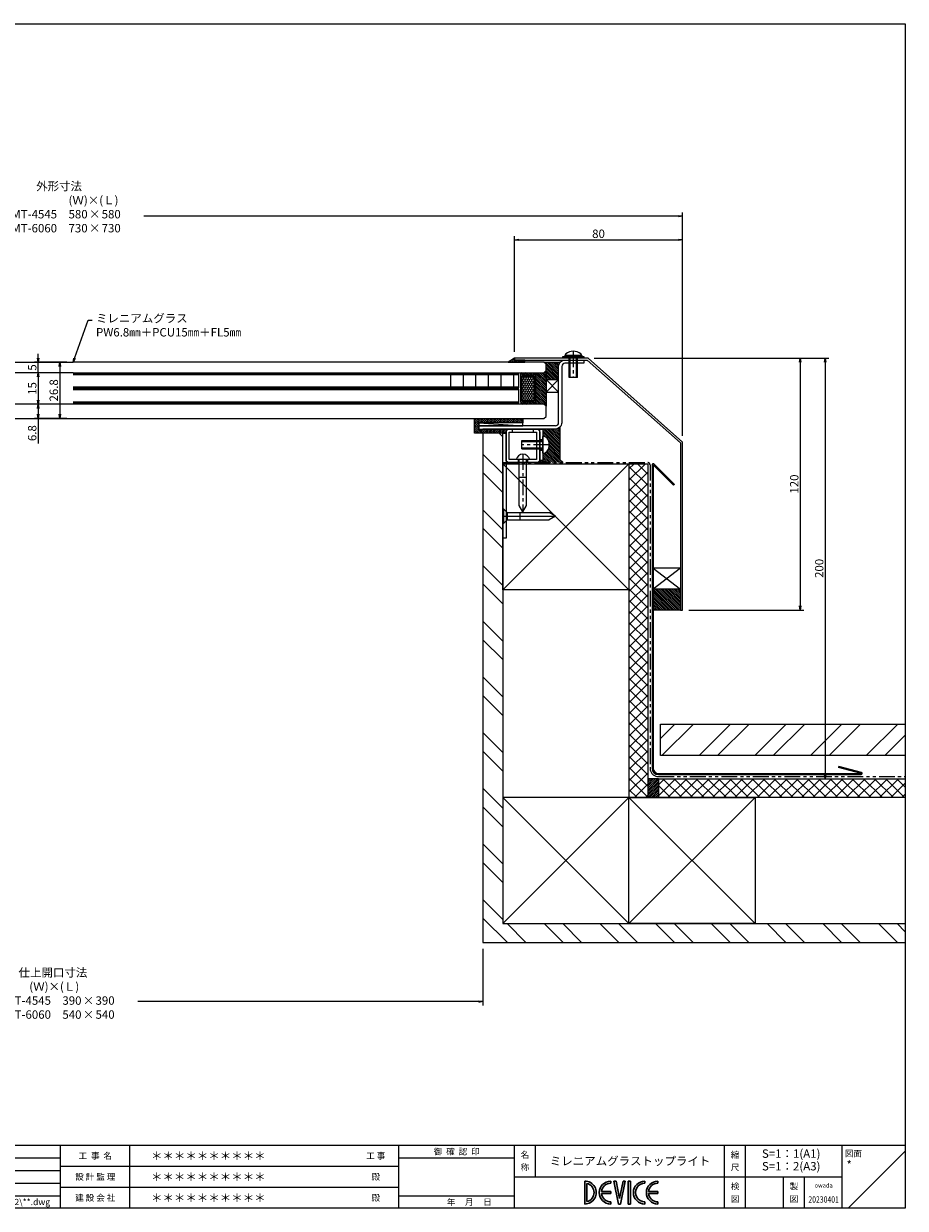
# Model space of a CAD drawing. Extents: x 4 to 796, y 12 to 576.
# Drawn here: x 377 to 796, y 12 to 576 of the extents above; entities that cross this region are included whole.
import ezdxf
from ezdxf.enums import TextEntityAlignment as Align

# ---------------------------------------------------------------- set-up
doc = ezdxf.new("R2010")
doc.units = 0
doc.header["$MEASUREMENT"] = 0
doc.header["$PDMODE"] = 35
doc.linetypes.add('CENTERX2', pattern=[4, 2.5, -0.5, 0.5, -0.5])
doc.linetypes.add('PHANTOMX2', pattern=[5, 2.5, -0.5, 0.5, -0.5, 0.5, -0.5])
doc.layers.get('0').update_dxf_attribs({"linetype": 'CONTINUOUS'})
doc.layers.get('Defpoints').update_dxf_attribs({"linetype": 'CONTINUOUS'})
doc.styles.get("Standard").update_dxf_attribs({"font": 'MS Mincho.ttf'})
doc.dimstyles.new('ISO-35', dxfattribs={"dimtxt": 3.5, "dimasz": 3.5, "dimexe": 1.75, "dimexo": 0.875, "dimgap": 0.875, "dimtad": 1, "dimtih": 1, "dimdec": 4, "dimdsep": 46, "dimtxsty": 'STANDARD', "dimcen": 3.5, "dimadec": 0, "dimazin": 0, "dimtfac": 1, "dimtdec": 4, "dimtmove": 0, "dimatfit": 3, "dimfxl": 1, "dimtvp": 1.4, "dimtolj": 1, "dimtzin": 0, "dimarcsym": 0})
pattern_1 = [(135, (1136.7661, -2.2873), (0.44194174, 0.44194174), [])]
pattern_2 = [(135, (3886.475, 653.2433), (0.44194174, 0.44194174), [])]
pattern_3 = [(135, (4873.7496, 653.2433), (2.6516504, 2.6516504), []), (45, (4873.7496, 653.2433), (2.6516504, -2.6516504), [])]

# ---------------------------------------------------------------- blocks, each defined once
blk = doc.blocks.new('_OPEN')
at = {"color": 0, "linetype": 'ByBlock', "ltscale": 3}
for p, q in [((-1, 0.17), (0, 0)), ((0, 0), (-1, -0.17)), ((0, 0), (-1, 0))]:
    blk.add_line(p, q, dxfattribs=at)
blk = doc.blocks.new('*D72')
at = {"lineweight": -2, "ltscale": 3, "transparency": 16777216}
for p, q in [((110.48, 379.41), (110.48, 485.73)), ((690.48, 379.41), (690.48, 485.73)), ((112.48, 483.98), (353.37, 483.98)), ((688.48, 483.98), (434.13, 483.98))]:
    blk.add_line(p, q, dxfattribs=at)
at = {"layer": 'Defpoints', "color": 0, "ltscale": 3, "transparency": 16777216}
for p in [(690.48, 483.98), (110.48, 376.41), (690.48, 376.41)]:
    blk.add_point(p, dxfattribs=at)
at = {"lineweight": -2, "ltscale": 3, "transparency": 16777216, "xscale": 2, "yscale": 2, "zscale": 2, "rotation": 180}
blk.add_blockref('_OPEN', (110.48, 483.98), dxfattribs=at)
at = {"lineweight": -2, "ltscale": 3, "transparency": 16777216, "xscale": 2, "yscale": 2, "zscale": 2}
blk.add_blockref('_OPEN', (690.48, 483.98), dxfattribs=at)
at = {"ltscale": 3, "transparency": 16777216, "insert": (393.75, 494.89), "char_height": 4, "attachment_point": 5}
blk.add_mtext('\\A1;\\P\\P外形寸法\\P\u3000\u3000\u3000\u3000\u3000\u3000\u3000(Ｗ)×(Ｌ)\u3000 \\P\u3000品番 MT-4545\u3000580{\\H0.5x; }×{\\H0.5x; }580\u3000\u3000\\P{\\fMS Mincho|b0|i0|c128|p49;\u3000品番 MT-6060\u3000730\\fMS Mincho|b0|i0|c128|p17;\\H0.5x; \\fMS Mincho|b0|i0|c128|p49;\\H2x;×\\fMS Mincho|b0|i0|c128|p17;\\H0.5x; \\fMS Mincho|b0|i0|c128|p49;\\H2x;730\u3000\u3000}', dxfattribs=at)
blk = doc.blocks.new('*D73')
at = {"lineweight": -2, "ltscale": 3, "transparency": 16777216}
for p, q in [((205.48, 135.11), (205.48, 108.22)), ((595.48, 135.11), (595.48, 108.22)), ((207.48, 109.97), (350.45, 109.97)), ((593.48, 109.97), (431.21, 109.97))]:
    blk.add_line(p, q, dxfattribs=at)
at = {"layer": 'Defpoints', "color": 0, "ltscale": 3, "transparency": 16777216}
for p in [(205.48, 138.11), (595.48, 138.11), (595.48, 109.97)]:
    blk.add_point(p, dxfattribs=at)
at = {"lineweight": -2, "ltscale": 3, "transparency": 16777216, "xscale": 2, "yscale": 2, "zscale": 2, "rotation": 180}
blk.add_blockref('_OPEN', (205.48, 109.97), dxfattribs=at)
at = {"lineweight": -2, "ltscale": 3, "transparency": 16777216, "xscale": 2, "yscale": 2, "zscale": 2}
blk.add_blockref('_OPEN', (595.48, 109.97), dxfattribs=at)
at = {"ltscale": 3, "transparency": 16777216, "insert": (390.83, 120.5), "char_height": 4, "attachment_point": 5}
blk.add_mtext('\\A1;\\P\\P仕上{\\fMS Mincho|b0|i0|c128|p49;開口}寸法\\P\u3000\u3000\u3000\u3000\u3000\u3000 (Ｗ)×(Ｌ) \\P\u3000品番 MT-4545\u3000390{\\H0.5x; }×{\\H0.5x; }390\u3000\u3000\\P{\\fMS Mincho|b0|i0|c128|p49;\u3000品番 MT-6060\u3000540\\fMS Mincho|b0|i0|c128|p17;\\H0.5x; \\fMS Mincho|b0|i0|c128|p49;\\H2x;×\\fMS Mincho|b0|i0|c128|p17;\\H0.5x; \\fMS Mincho|b0|i0|c128|p49;\\H2x;540\u3000\u3000}', dxfattribs=at)
blk = doc.blocks.new('*D76')
at = {"lineweight": -2, "ltscale": 3, "transparency": 16777216}
for p, q in [((610.48, 419.41), (610.48, 474.44)), ((690.48, 379.41), (690.48, 474.44)), ((612.48, 472.69), (688.48, 472.69))]:
    blk.add_line(p, q, dxfattribs=at)
at = {"layer": 'Defpoints', "color": 0, "ltscale": 3, "transparency": 16777216}
for p in [(690.48, 472.69), (610.48, 416.41), (690.48, 376.41)]:
    blk.add_point(p, dxfattribs=at)
at = {"lineweight": -2, "ltscale": 3, "transparency": 16777216, "xscale": 2, "yscale": 2, "zscale": 2, "rotation": 180}
blk.add_blockref('_OPEN', (610.48, 472.69), dxfattribs=at)
at = {"lineweight": -2, "ltscale": 3, "transparency": 16777216, "xscale": 2, "yscale": 2, "zscale": 2}
blk.add_blockref('_OPEN', (690.48, 472.69), dxfattribs=at)
at = {"ltscale": 3, "transparency": 16777216, "insert": (650.48, 475.56), "char_height": 4, "attachment_point": 5}
blk.add_mtext('\\A1;80', dxfattribs=at)
blk = doc.blocks.new('*D64')
at = {"lineweight": -2, "ltscale": 3, "transparency": 16777216}
for p, q in [((397.48, 414.41), (392.35, 414.41)), ((394.1, 412.41), (394.1, 389.61)), ((397.48, 387.61), (392.35, 387.61))]:
    blk.add_line(p, q, dxfattribs=at)
at = {"layer": 'Defpoints', "color": 0, "ltscale": 3, "transparency": 16777216}
for p in [(400.48, 414.41), (394.1, 387.61), (400.48, 387.61)]:
    blk.add_point(p, dxfattribs=at)
at = {"lineweight": -2, "ltscale": 3, "transparency": 16777216, "xscale": 2, "yscale": 2, "zscale": 2}
for p, rotation in [((394.1, 414.41), 90), ((394.1, 387.61), 270)]:
    blk.add_blockref('_OPEN', p, dxfattribs=dict(at, rotation=rotation))
at = {"ltscale": 3, "transparency": 16777216, "insert": (391.22, 401.01), "char_height": 4, "attachment_point": 5, "rotation": 90}
blk.add_mtext('\\A1;26.8', dxfattribs=at)
blk = doc.blocks.new('*D65')
at = {"lineweight": -2, "ltscale": 3, "transparency": 16777216}
for p, q in [((397.48, 409.41), (382.08, 409.41)), ((383.83, 407.41), (383.83, 396.41)), ((397.48, 394.41), (382.08, 394.41))]:
    blk.add_line(p, q, dxfattribs=at)
at = {"layer": 'Defpoints', "color": 0, "ltscale": 3, "transparency": 16777216}
for p in [(400.48, 409.41), (383.83, 394.41), (400.48, 394.41)]:
    blk.add_point(p, dxfattribs=at)
at = {"lineweight": -2, "ltscale": 3, "transparency": 16777216, "xscale": 2, "yscale": 2, "zscale": 2}
for p, rotation in [((383.83, 409.41), 90), ((383.83, 394.41), 270)]:
    blk.add_blockref('_OPEN', p, dxfattribs=dict(at, rotation=rotation))
at = {"ltscale": 3, "transparency": 16777216, "insert": (380.95, 401.91), "char_height": 4, "attachment_point": 5, "rotation": 90}
blk.add_mtext('\\A1;15', dxfattribs=at)
blk = doc.blocks.new('*D66')
at = {"lineweight": -2, "ltscale": 3, "transparency": 16777216}
for p, q in [((383.83, 416.41), (383.83, 418.41)), ((397.48, 414.41), (382.08, 414.41)), ((383.83, 409.41), (383.83, 414.41)), ((397.48, 409.41), (382.08, 409.41)), ((383.83, 407.41), (383.83, 405.41))]:
    blk.add_line(p, q, dxfattribs=at)
at = {"layer": 'Defpoints', "color": 0, "ltscale": 3, "transparency": 16777216}
for p in [(383.83, 414.41), (400.48, 414.41), (400.48, 409.41)]:
    blk.add_point(p, dxfattribs=at)
at = {"lineweight": -2, "ltscale": 3, "transparency": 16777216, "xscale": 2, "yscale": 2, "zscale": 2}
for p, rotation in [((383.83, 414.41), 270), ((383.83, 409.41), 90)]:
    blk.add_blockref('_OPEN', p, dxfattribs=dict(at, rotation=rotation))
at = {"ltscale": 3, "transparency": 16777216, "insert": (380.95, 411.91), "char_height": 4, "attachment_point": 5, "rotation": 90}
blk.add_mtext('\\A1;5', dxfattribs=at)
blk = doc.blocks.new('*D67')
at = {"lineweight": -2, "ltscale": 3, "transparency": 16777216}
for p, q in [((397.48, 394.41), (382.08, 394.41)), ((383.83, 392.41), (383.83, 389.61)), ((397.48, 387.61), (382.08, 387.61)), ((383.83, 387.61), (383.83, 375.7))]:
    blk.add_line(p, q, dxfattribs=at)
at = {"layer": 'Defpoints', "color": 0, "ltscale": 3, "transparency": 16777216}
for p in [(400.48, 394.41), (383.83, 387.61), (400.48, 387.61)]:
    blk.add_point(p, dxfattribs=at)
at = {"lineweight": -2, "ltscale": 3, "transparency": 16777216, "xscale": 2, "yscale": 2, "zscale": 2}
for p, rotation in [((383.83, 394.41), 90), ((383.83, 387.61), 270)]:
    blk.add_blockref('_OPEN', p, dxfattribs=dict(at, rotation=rotation))
at = {"ltscale": 3, "transparency": 16777216, "insert": (380.95, 380.66), "char_height": 4, "attachment_point": 5, "rotation": 90}
blk.add_mtext('\\A1;6.8', dxfattribs=at)
blk = doc.blocks.new('*D68')
at = {"lineweight": -2, "ltscale": 3, "transparency": 16777216}
for p, q in [((648.48, 416.41), (748.25, 416.41)), ((746.5, 414.41), (746.5, 298.41)), ((693.48, 296.41), (748.25, 296.41))]:
    blk.add_line(p, q, dxfattribs=at)
at = {"layer": 'Defpoints', "color": 0, "ltscale": 3, "transparency": 16777216}
for p in [(645.48, 416.41), (690.48, 296.41), (746.5, 296.41)]:
    blk.add_point(p, dxfattribs=at)
at = {"lineweight": -2, "ltscale": 3, "transparency": 16777216, "xscale": 2, "yscale": 2, "zscale": 2}
for p, rotation in [((746.5, 416.41), 90), ((746.5, 296.41), 270)]:
    blk.add_blockref('_OPEN', p, dxfattribs=dict(at, rotation=rotation))
at = {"ltscale": 3, "transparency": 16777216, "insert": (743.63, 356.41), "char_height": 4, "attachment_point": 5, "rotation": 90}
blk.add_mtext('\\A1;120', dxfattribs=at)
blk = doc.blocks.new('*D69')
at = {"lineweight": -2, "ltscale": 3, "transparency": 16777216}
for p, q in [((648.48, 416.41), (760.13, 416.41)), ((758.38, 414.41), (758.38, 218.11)), ((705.36, 216.11), (760.13, 216.11))]:
    blk.add_line(p, q, dxfattribs=at)
at = {"layer": 'Defpoints', "color": 0, "ltscale": 3, "transparency": 16777216}
for p in [(645.48, 416.41), (702.36, 216.11), (758.38, 216.11)]:
    blk.add_point(p, dxfattribs=at)
at = {"lineweight": -2, "ltscale": 3, "transparency": 16777216, "xscale": 2, "yscale": 2, "zscale": 2}
for p, rotation in [((758.38, 416.41), 90), ((758.38, 216.11), 270)]:
    blk.add_blockref('_OPEN', p, dxfattribs=dict(at, rotation=rotation))
at = {"ltscale": 3, "transparency": 16777216, "insert": (755.5, 316.26), "char_height": 4, "attachment_point": 5, "rotation": 90}
blk.add_mtext('\\A1;200', dxfattribs=at)

msp = doc.modelspace()

# ---------------------------------------------------------------- hatches: boundary and pattern name
at = {"ltscale": 3}
h = msp.add_hatch(dxfattribs=at)
h.set_pattern_fill('ANSI31', color=256, scale=5, style=0)
h.set_pattern_definition([(135, (3915.6386, 643.6331), (0.44194174, 0.44194174), [])])
h.paths.add_polyline_path([(607.483, 414.411), (610.483, 416.411), (610.483, 415.411), (615.483, 415.411), (615.483, 414.411)])
h = msp.add_hatch(dxfattribs=at)
h.set_pattern_fill('ANSI31', color=256, scale=5, style=0)
h.set_pattern_definition(pattern_2)
h.paths.add_polyline_path([(631.483, 412.411, -0.1844831), (632.247, 414.411), (624.483, 414.411), (625.483, 413.411), (625.483, 410.411), (625.483, 406.111), (631.483, 406.111)])
h = msp.add_hatch(dxfattribs=at)
h.set_pattern_fill('ANSI31', color=256, scale=5, angle=360, style=0)
h.set_pattern_definition(pattern_1)
h.paths.add_polyline_path([(613.483, 408.411), (613.483, 409.411), (620.483, 409.411), (620.483, 408.411)])
h.paths.add_polyline_path([(613.483, 394.411), (613.483, 395.411), (620.483, 395.411), (620.483, 394.411)])
h = msp.add_hatch(dxfattribs=at)
h.set_pattern_fill('HONEY', color=256, scale=5, angle=90, style=0)
h.set_pattern_definition([(90, (1136.7661, -2.2873), (0.54126587, 0.9375), [0.625, -1.25]), (330, (1136.7661, -2.2873), (0.5412659, -0.9375), [0.625, -1.25]), (30, (1136.7661, -2.2873), (1.08253175, 2e-09), [-1.25, 0.625])])
h.paths.add_polyline_path([(619.883, 396.011), (614.083, 396.011), (614.083, 407.811), (619.883, 407.811)])
h = msp.add_hatch(dxfattribs=at)
h.set_pattern_fill('ANSI31', color=256, scale=5, angle=360, style=0)
h.set_pattern_definition(pattern_1)
h.paths.add_polyline_path([(625.483, 393.411), (624.483, 394.411), (620.483, 394.411), (620.483, 395.411), (620.483, 408.411), (620.483, 409.411), (624.483, 409.411), (625.483, 410.411)])
h = msp.add_hatch(dxfattribs=at)
h.set_pattern_fill('ANSI31', color=256, scale=5, angle=360, style=0)
h.set_pattern_definition([(135, (20592.23613, 7986.82827), (0.441941738, 0.441941738), [])])
h.paths.add_polyline_path([(591.483, 387.611), (614.483, 387.611), (614.483, 385.611), (595.483, 385.611), (593.483, 385.611), (593.483, 382.611), (606.483, 382.611), (606.483, 380.611), (591.483, 380.611)])
h = msp.add_hatch(dxfattribs=at)
h.set_pattern_fill('ANSI32', color=256, scale=50, style=0)
h.set_pattern_definition([(135, (4873.75, 653.243), (13.25825, 13.25825), []), (135, (4864.91, 653.243), (13.25825, 13.25825), [])])
h.paths.add_polyline_path([(595.483, 376.411), (604.983, 376.411), (604.983, 330.611), (604.983, 306.111), (604.983, 296.411), (595.483, 296.411)])
h.paths.add_polyline_path([(595.483, 376.411), (595.483, 380.611), (604.983, 380.611), (604.983, 376.411)])
h.paths.add_polyline_path([(602.773, 275.488), (597.693, 275.488), (597.693, 272.488), (602.773, 272.488)], flags=24)
h.paths.add_polyline_path([(796.483, 138.111), (796.483, 147.111), (604.983, 147.111), (604.983, 296.411), (595.483, 296.411), (595.483, 138.111)])
h = msp.add_hatch(dxfattribs=at)
h.set_pattern_fill('ANSI31', color=256, scale=5, style=0)
h.set_pattern_definition(pattern_2)
h.paths.add_polyline_path([(629.983, 382.611, 0.1989124), (632.104, 383.49), (632.104, 376.411), (626.968, 376.411, 0.3851704), (623.983, 379.111), (623.983, 382.611)])
h.paths.add_polyline_path([(626.983, 374.111), (626.983, 376.111, 0.0250471), (626.968, 376.411), (632.104, 376.411), (632.104, 368.111), (633.604, 366.611), (620.983, 366.611, 0.4142136), (622.483, 368.111), (622.483, 367.611), (623.983, 367.611), (623.983, 371.111, 0.4142136)])
h = msp.add_hatch(dxfattribs=at)
h.set_pattern_fill('ANSI37', color=256, scale=30, style=0)
h.set_pattern_definition(pattern_3)
h.paths.add_polyline_path([(664.983, 366.111), (673.983, 366.111), (673.983, 207.111), (664.983, 207.111)])
h = msp.add_hatch(dxfattribs=at)
h.set_pattern_fill('ANSI31', color=256, scale=5, style=0)
h.set_pattern_definition([(135, (4873.74957, 653.2433), (0.44194174, 0.44194174), [])])
h.paths.add_polyline_path([(676.483, 296.411), (689.483, 296.411), (689.483, 306.411), (676.483, 306.411)])
h = msp.add_hatch(dxfattribs=at)
h.set_pattern_fill('ANSI32', color=256, scale=50, style=0)
h.set_pattern_definition([(45, (-4072.784, 653.243), (-13.25825, 13.25825), []), (45, (-4063.945, 653.243), (-13.25825, 13.25825), [])])
h.paths.add_polyline_path([(679.983, 242.111), (679.983, 227.111), (796.483, 227.111), (796.483, 242.111)])
h = msp.add_hatch(dxfattribs=at)
h.set_pattern_fill('ANSI31', color=256, scale=5, style=0)
h.set_pattern_definition([(45, (-4072.7841, 653.2433), (-0.44194174, 0.44194174), [])])
h.paths.add_polyline_path([(678.983, 216.111), (673.983, 216.111), (673.983, 207.111), (678.983, 207.111)])
h = msp.add_hatch(dxfattribs=at)
h.set_pattern_fill('ANSI37', color=256, scale=30, style=0)
h.set_pattern_definition(pattern_3)
h.paths.add_polyline_path([(678.983, 207.111), (678.983, 216.111), (796.483, 216.111), (796.483, 207.111)])

# ---------------------------------------------------------------- linework, layer by layer
at = {"linetype": 'Continuous', "ltscale": 3}
for p, q in [((634.483, 417.555), (634.483, 417.211)), ((642.483, 417.555), (634.483, 417.555)), ((642.483, 417.555), (642.483, 417.211)), ((642.483, 417.211), (634.483, 417.211)), ((636.483, 407.211), (636.483, 417.211)), ((636.983, 407.211), (636.983, 417.211)), ((639.983, 407.211), (639.983, 417.211)), ((640.483, 407.211), (640.483, 417.211)), ((640.483, 407.211), (636.483, 407.211)), ((623.983, 371.111), (623.983, 379.111)), ((623.983, 379.111), (623.983, 379.111)), ((623.983, 379.111), (623.983, 379.111)), ((623.983, 379.111), (623.983, 379.111)), ((613.983, 377.111), (623.983, 377.111)), ((613.983, 373.111), (613.983, 377.111)), ((613.983, 376.611), (623.983, 376.611)), ((613.983, 373.611), (623.983, 373.611)), ((613.983, 373.111), (623.983, 373.111)), ((626.983, 374.111), (626.983, 376.111)), ((623.983, 371.111), (623.983, 371.111)), ((623.983, 371.111), (623.983, 371.111)), ((623.983, 371.111), (623.983, 371.111))]:
    msp.add_line(p, q, dxfattribs=at)
at = {"linetype": 'CENTERX2', "ltscale": 3}
for p, q in [((638.483, 419.598), (638.483, 407.211)), ((626.983, 375.111), (613.983, 375.111)), ((614.483, 370.611), (614.483, 343.111))]:
    msp.add_line(p, q, dxfattribs=at)
at = {"ltscale": 3}
for p, q in [((624.483, 414.411), (632.247, 414.411)), ((612.483, 408.444), (400.483, 408.444)), ((579.983, 408.444), (579.983, 402.544)), ((585.983, 408.444), (585.983, 402.544)), ((591.983, 408.444), (591.983, 402.544)), ((597.983, 408.444), (597.983, 402.544)), ((603.983, 408.444), (603.983, 402.544)), ((609.983, 408.444), (609.983, 402.544)), ((613.483, 408.411), (613.483, 409.411)), ((620.483, 408.411), (620.483, 409.411)), ((625.483, 410.411), (625.483, 393.411)), ((631.483, 406.111), (625.483, 400.111)), ((625.483, 406.111), (631.483, 406.111)), ((631.483, 400.111), (625.483, 406.111)), ((612.483, 402.544), (400.483, 402.544)), ((612.483, 401.278), (400.483, 401.278)), ((612.483, 395.378), (400.483, 395.378)), ((613.483, 395.411), (613.483, 394.411)), ((620.483, 395.411), (620.483, 394.411)), ((625.483, 400.111), (631.483, 400.111)), ((593.483, 385.611), (614.483, 384.111)), ((593.483, 382.611), (593.483, 384.111)), ((629.983, 384.111), (593.483, 384.111)), ((629.983, 382.611), (595.483, 382.611)), ((595.483, 380.611), (595.483, 138.111)), ((609.483, 381.111), (609.483, 382.611)), ((619.483, 381.111), (619.483, 382.611)), ((632.104, 383.49), (632.104, 368.111)), ((622.483, 377.611), (623.983, 377.611)), ((622.483, 372.611), (623.983, 372.611)), ((617.733, 368.111), (611.233, 368.111)), ((612.233, 368.111), (612.233, 366.611)), ((612.733, 346.142), (612.733, 368.111)), ((616.233, 346.142), (616.233, 368.111)), ((616.733, 368.111), (616.733, 366.611)), ((632.104, 368.111), (633.604, 366.611)), ((604.983, 366.111), (604.983, 147.111)), ((664.983, 366.111), (604.983, 306.111)), ((604.983, 366.111), (664.983, 306.111)), ((664.983, 366.111), (664.983, 207.111)), ((664.983, 366.111), (673.983, 366.111)), ((673.983, 366.111), (673.983, 207.111)), ((675.983, 365.611), (675.983, 221.111)), ((676.483, 365.611), (676.483, 221.111)), ((676.483, 365.611), (686.236, 355.858)), ((676.836, 365.964), (686.589, 356.211)), ((612.733, 359.611), (616.233, 359.611)), ((686.589, 356.211), (686.236, 355.858)), ((606.483, 343.361), (604.983, 344.861)), ((614.483, 343.111), (612.733, 346.142)), ((614.483, 343.111), (616.233, 346.142)), ((606.483, 338.861), (604.983, 337.361)), ((689.483, 316.411), (676.483, 316.411)), ((676.483, 316.411), (689.483, 306.411)), ((689.483, 316.411), (676.483, 306.411)), ((689.483, 306.411), (676.483, 306.411)), ((689.483, 296.411), (676.483, 296.411)), ((764.792, 221.993), (764.662, 221.51)), ((775.483, 218.611), (764.662, 221.51)), ((775.612, 219.094), (764.792, 221.993)), ((678.983, 216.111), (673.983, 216.111)), ((678.983, 218.611), (775.483, 218.611)), ((678.983, 218.111), (775.483, 218.111)), ((678.983, 216.111), (796.483, 216.111)), ((678.983, 216.111), (678.983, 207.111)), ((796.483, 207.111), (604.983, 207.111)), ((664.983, 207.111), (604.983, 147.111)), ((664.983, 147.111), (604.983, 207.111)), ((724.983, 207.111), (664.983, 147.111)), ((724.983, 147.111), (664.983, 207.111)), ((604.983, 147.111), (796.483, 147.111)), ((595.483, 138.111), (796.483, 138.111)), ((4.483, 41.585), (796.483, 41.585)), ((394.483, 11.585), (394.483, 41.585)), ((427.483, 11.585), (427.483, 41.585)), ((555.483, 11.585), (555.483, 41.585)), ((610.483, 11.585), (610.483, 41.585)), ((620.483, 26.585), (620.483, 41.585)), ((710.483, 11.585), (710.483, 41.585)), ((720.483, 11.585), (720.483, 41.585)), ((766.483, 11.585), (766.483, 41.585)), ((4.483, 35.585), (394.483, 35.585)), ((555.483, 35.585), (610.483, 35.585)), ((769.311, 11.585), (796.483, 38.756)), ((4.483, 29.585), (394.483, 29.585)), ((394.483, 31.585), (555.483, 31.585)), ((4.483, 23.585), (394.483, 23.585)), ((610.483, 26.585), (766.483, 26.585)), ((738.483, 11.585), (738.483, 26.585)), ((748.483, 11.585), (748.483, 26.585)), ((4.483, 17.585), (394.483, 17.585)), ((394.483, 21.585), (555.483, 21.585)), ((555.483, 17.585), (610.483, 17.585))]:
    msp.add_line(p, q, dxfattribs=at)
at = {"linetype": 'PHANTOMX2', "ltscale": 3}
for p, q in [((604.983, 366.611), (673.983, 366.611)), ((674.983, 365.611), (674.983, 221.111)), ((678.983, 217.111), (796.483, 217.111))]:
    msp.add_line(p, q, dxfattribs=at)
at = {"linetype": 'PHANTOMX2', "ltscale": 30}
for p, q in [((604.983, 344.611), (604.983, 337.611)), ((604.983, 344.611), (605.233, 344.611)), ((606.983, 342.861), (605.233, 344.611)), ((605.233, 344.611), (605.233, 337.611)), ((604.983, 341.111), (629.983, 341.111)), ((606.983, 339.361), (605.233, 337.611)), ((606.983, 342.861), (626.952, 342.861)), ((606.983, 342.861), (606.983, 339.361)), ((606.983, 339.361), (626.952, 339.361)), ((612.983, 342.861), (612.983, 339.361)), ((629.983, 341.111), (626.952, 342.861)), ((629.983, 341.111), (626.952, 339.361)), ((604.983, 337.611), (605.233, 337.611))]:
    msp.add_line(p, q, dxfattribs=at)
at = {"lineweight": 30}
for p, q in [((643.934, 24.538), (643.934, 13.632)), ((644.957, 23.396), (644.957, 14.774)), ((656.298, 23.515), (656.298, 24.538)), ((657.756, 24.538), (658.8, 24.538)), ((659.972, 13.632), (657.756, 24.538)), ((658.8, 24.538), (660.483, 16.251)), ((660.483, 16.251), (662.166, 24.538)), ((663.209, 24.538), (660.994, 13.632)), ((662.166, 24.538), (663.209, 24.538)), ((664.62, 13.632), (664.62, 24.538)), ((664.62, 24.538), (665.642, 24.538)), ((665.642, 24.538), (665.642, 13.632)), ((672.506, 23.515), (672.506, 24.538)), ((678.688, 23.515), (678.688, 24.538)), ((656.298, 19.596), (651.897, 19.596)), ((651.897, 18.574), (656.298, 18.574)), ((656.298, 18.574), (656.298, 19.596)), ((678.688, 19.596), (674.287, 19.596)), ((674.287, 18.574), (678.688, 18.574)), ((678.688, 18.574), (678.688, 19.596)), ((656.298, 13.632), (656.298, 14.654)), ((660.994, 13.632), (659.972, 13.632)), ((665.642, 13.632), (664.62, 13.632)), ((672.506, 13.632), (672.506, 14.654)), ((678.688, 13.632), (678.688, 14.654))]:
    msp.add_line(p, q, dxfattribs=at)
at = {"ltscale": 3}
for points in [[(4.483, 11.585), (4.483, 575.585), (796.483, 575.585), (796.483, 11.585)], [(610.483, 416.411), (607.483, 414.411), (615.483, 414.411), (615.483, 415.411), (610.483, 415.411)], [(645.483, 416.411), (610.483, 416.411), (610.483, 415.411), (645.103, 415.411), (689.483, 375.962), (689.483, 296.411), (690.483, 296.411), (690.483, 376.411)], [(643.483, 416.411), (633.483, 416.411), (633.483, 417.211), (643.483, 417.211)], [(613.483, 408.411), (620.483, 408.411), (620.483, 395.411), (613.483, 395.411)], [(614.083, 407.811), (619.883, 407.811), (619.883, 396.011), (614.083, 396.011)], [(593.483, 384.111), (614.483, 384.111), (614.483, 385.611), (593.483, 385.611)], [(606.483, 330.611), (604.983, 330.611), (604.983, 380.611), (606.483, 380.611)], [(623.983, 367.611), (622.483, 367.611), (622.483, 382.611), (623.983, 382.611)], [(664.983, 306.111), (604.983, 306.111), (604.983, 366.111), (664.983, 366.111)], [(724.983, 147.111), (664.983, 147.111), (664.983, 207.111), (724.983, 207.111)]]:
    msp.add_lwpolyline(points, close=True, dxfattribs=at)
for points in [[(400.483, 409.411), (176.483, 409.411), (175.483, 410.411), (175.483, 413.411), (176.483, 414.411), (400.483, 414.411)], [(400.483, 409.411), (624.483, 409.411), (625.483, 410.411), (625.483, 413.411), (624.483, 414.411), (400.483, 414.411)], [(400.483, 402.244), (612.483, 402.244), (612.483, 408.744), (400.483, 408.744)], [(400.483, 395.078), (612.483, 395.078), (612.483, 401.578), (400.483, 401.578)], [(400.483, 394.411), (176.483, 394.411), (175.483, 393.411), (175.483, 388.611), (176.483, 387.611), (400.483, 387.611)], [(625.483, 393.411), (624.483, 394.411), (400.483, 394.411)], [(400.483, 387.611), (624.483, 387.611), (625.483, 388.611), (625.483, 393.411)], [(796.483, 227.111), (679.983, 227.111), (679.983, 242.111), (796.483, 242.111)]]:
    msp.add_lwpolyline(points, dxfattribs=at)
msp.add_lwpolyline([(629.983, 384.111, 0.4142136), (631.483, 385.611), (631.483, 412.411, -0.4142136), (634.483, 415.411), (643.483, 415.411), (643.483, 413.911), (634.483, 413.911, 0.4142136), (632.983, 412.411), (632.983, 385.611, -0.4142136), (629.983, 382.611)], format="xyb", dxfattribs=at)
msp.add_lwpolyline([(591.483, 387.611), (614.483, 387.611), (614.483, 385.611), (593.483, 385.611), (593.483, 382.611), (606.483, 382.611), (606.483, 380.611), (591.483, 380.611)], close=True)
for points in [[(620.983, 366.611), (607.983, 366.611, -0.4142136), (606.483, 368.111), (606.483, 381.111, -0.4142136), (607.983, 382.611), (620.983, 382.611, -0.4142136), (622.483, 381.111), (622.483, 368.111, -0.4142136)], [(620.883, 368.111), (608.083, 368.111, -0.4142136), (607.983, 368.211), (607.983, 381.011, -0.4142136), (608.083, 381.111), (620.883, 381.111, -0.4142136), (620.983, 381.011), (620.983, 368.211, -0.4142136)]]:
    msp.add_lwpolyline(points, format="xyb", close=True, dxfattribs=at)
at = {"linetype": 'Continuous', "ltscale": 3}
for centre, radius, start, end in [((635.483, 417.555), 1, 128.36794, 180), ((638.483, 413.765), 5.833, 51.63206, 128.36794), ((641.483, 417.555), 1, 0, 51.63206), ((623.983, 376.111), 3, 0, 90), ((623.983, 374.111), 3, 270, 0)]:
    msp.add_arc(centre, radius, start, end, dxfattribs=at)
at = {"ltscale": 3}
for centre, radius, start, end in [((614.483, 367.248), 3.362, 14.86282, 165.13718), ((676.483, 365.611), 0.5, 45, 180), ((678.983, 221.111), 3, 180, 270), ((678.983, 221.111), 2.5, 180, 270), ((775.483, 218.611), 0.5, 270, 75)]:
    msp.add_arc(centre, radius, start, end, dxfattribs=at)
at = {"linetype": 'PHANTOMX2', "ltscale": 3}
for centre, radius, start, end in [((673.983, 365.611), 1, 0, 90), ((678.983, 221.111), 4, 180, 270)]:
    msp.add_arc(centre, radius, start, end, dxfattribs=at)
at = {"lineweight": 30}
for centre, major_axis, start_param, end_param in [((643.934, 19.085), (3.856, 3.856), 3.9269908, 7.0685835), ((643.934, 19.085), (3.133, 3.133), 4.159859, 6.8357153), ((656.298, 19.085), (3.856, 3.856), 0.7853982, 3.9269908), ((656.298, 19.085), (3.133, 3.133), 0.7853982, 2.2405523), ((672.506, 19.085), (3.856, 3.856), 0.7853982, 3.9269908), ((672.506, 19.085), (-3.133, 3.133), -0.7853982, 2.3561945), ((678.688, 19.085), (3.856, 3.856), 0.7853982, 3.9269908), ((678.688, 19.085), (3.133, 3.133), 0.7853982, 2.2405523), ((656.298, 19.085), (3.133, 3.133), 2.4718367, 3.9269908), ((678.688, 19.085), (3.133, 3.133), 2.4718367, 3.9269908)]:
    msp.add_ellipse(centre, major_axis=major_axis, ratio=1, start_param=start_param, end_param=end_param, dxfattribs=at)

# ---------------------------------------------------------------- texts
at = {"ltscale": 3}
for s, height, p in [('御  確  認  印', 3, (582.983, 38.585)), ('工  事  名', 3, (410.983, 36.585)), ('工 事', 3, (544.483, 36.585)), ('名', 3, (615.483, 37.085)), ('ミレニアムグラストップライト', 4, (665.483, 34.085)), ('縮', 3, (715.483, 37.085)), ('図面', 3, (771.784, 37.722)), ('設 計 監 理', 3, (410.983, 26.585)), ('殿', 3, (544.483, 26.585)), ('称', 3, (615.483, 31.085)), ('尺', 3, (715.483, 31.085)), ('検', 3, (715.483, 22.085)), ('製', 3, (743.483, 22.085)), ('owada', 2, (757.615, 22.466)), ('建 設 会 社', 3, (410.983, 16.585)), ('殿', 3, (544.483, 16.585)), ('図', 3, (715.483, 16.085)), ('図', 3, (743.483, 16.085)), ('年     月     日', 3, (588.983, 14.585))]:
    msp.add_text(s, height=height, dxfattribs=at).set_placement(p, align=Align.MIDDLE_CENTER)
at = {"ltscale": 5}
for p in [(437.483, 36.585), (437.483, 26.585), (437.483, 16.585)]:
    msp.add_text('＊＊＊＊＊＊＊＊＊＊', height=4, dxfattribs=at).set_placement(p, align=Align.MIDDLE_LEFT)
at = {"ltscale": 3}
msp.add_text('*', height=4, dxfattribs=at).set_placement((768.51, 28.968), align=Align.BOTTOM_LEFT)
at = {"ltscale": 3, "width": 0.8}
msp.add_text('20230401', height=3, dxfattribs=at).set_placement((757.615, 15.78), align=Align.MIDDLE_CENTER)
at = {"ltscale": 3}
msp.add_text('File No 312\\**.dwg', height=3, dxfattribs=at).set_placement((389.483, 13.085), align=Align.RIGHT)
at = {"ltscale": 3, "insert": (411.312, 437.33), "char_height": 4, "attachment_point": 1}
msp.add_mtext('ミレニアムグラス\\PPW6.8㎜＋PCU15㎜{\\fMS Mincho|b0|i0|c128|p49;＋FL5㎜}', dxfattribs=at)
at = {"ltscale": 45, "insert": (742.18, 34.106), "char_height": 4, "attachment_point": 5, "line_spacing_factor": 0.9}
msp.add_mtext('S=1：1(A1)\\PS=1：2(A3)', dxfattribs=at)

# ---------------------------------------------------------------- dimensions: what is measured, and where the dimension line sits
at = {"ltscale": 3}
for base, p1, p2, text, picture, middle in [((690.483, 483.976), (110.483, 376.411), (690.483, 376.411), '\\P\\P外形寸法\\P\u3000\u3000\u3000\u3000\u3000\u3000\u3000(Ｗ)×(Ｌ)\u3000 \\P\u3000品番 MT-4545\u3000580{\\H0.5x; }×{\\H0.5x; }580\u3000\u3000\\P{\\fMS Mincho|b0|i0|c128|p49;\u3000品番 MT-6060\u3000730\\fMS Mincho|b0|i0|c128|p17;\\H0.5x; \\fMS Mincho|b0|i0|c128|p49;\\H2x;×\\fMS Mincho|b0|i0|c128|p17;\\H0.5x; \\fMS Mincho|b0|i0|c128|p49;\\H2x;730\u3000\u3000}', '*D72', (393.749, 494.886)), ((595.483, 109.967), (205.483, 138.111), (595.483, 138.111), '\\P\\P仕上{\\fMS Mincho|b0|i0|c128|p49;開口}寸法\\P\u3000\u3000\u3000\u3000\u3000\u3000 (Ｗ)×(Ｌ) \\P\u3000品番 MT-4545\u3000390{\\H0.5x; }×{\\H0.5x; }390\u3000\u3000\\P{\\fMS Mincho|b0|i0|c128|p49;\u3000品番 MT-6060\u3000540\\fMS Mincho|b0|i0|c128|p17;\\H0.5x; \\fMS Mincho|b0|i0|c128|p49;\\H2x;×\\fMS Mincho|b0|i0|c128|p17;\\H0.5x; \\fMS Mincho|b0|i0|c128|p49;\\H2x;540\u3000\u3000}', '*D73', (390.831, 120.496))]:
    dim = msp.add_linear_dim(base=base, p1=p1, p2=p2, text=text, dimstyle='ISO-35', override={"dimtxt": 4, "dimasz": 2, "dimexo": 3, "dimtih": 0, "dimdec": 2, "dimblk1": 'OPEN', "dimblk2": 'OPEN', "dimsah": 1, "dimclrd": 256, "dimclre": 256, "dimclrt": 256, "dimadec": 2, "dimazin": 2, "dimtdec": 2, "dimtmove": 2, "dimldrblk": 'OPEN'}, dxfattribs=at)
    dim.commit()
    dim.dimension.update_dxf_attribs({"geometry": picture, "text_midpoint": middle, "dimtype": 160})
dim = msp.add_linear_dim(base=(690.483, 472.688), p1=(610.483, 416.411), p2=(690.483, 376.411), dimstyle='ISO-35', override={"dimtxt": 4, "dimasz": 2, "dimexo": 3, "dimtih": 0, "dimdec": 2, "dimblk1": 'OPEN', "dimblk2": 'OPEN', "dimsah": 1, "dimclrd": 256, "dimclre": 256, "dimclrt": 256, "dimadec": 2, "dimazin": 2, "dimtdec": 2, "dimtmove": 1, "dimldrblk": 'OPEN'}, dxfattribs=at)
dim.commit()
dim.dimension.update_dxf_attribs({"geometry": '*D76', "text_midpoint": (650.483, 475.563)})
for base, p1, p2, override, picture, middle in [((383.828, 414.411), (400.483, 409.411), (400.483, 414.411), {"dimtxt": 4, "dimasz": 2, "dimexo": 3, "dimtih": 0, "dimdec": 2, "dimblk1": 'OPEN', "dimblk2": 'OPEN', "dimsah": 1, "dimclrd": 256, "dimclre": 256, "dimclrt": 256, "dimadec": 2, "dimazin": 2, "dimtdec": 2, "dimldrblk": 'OPEN'}, '*D66', (380.953, 411.911)), ((394.098, 387.611), (400.483, 414.411), (400.483, 387.611), {"dimtxt": 4, "dimasz": 2, "dimexo": 3, "dimtih": 0, "dimdec": 2, "dimblk1": 'OPEN', "dimblk2": 'OPEN', "dimsah": 1, "dimclrd": 256, "dimclre": 256, "dimclrt": 256, "dimadec": 2, "dimazin": 2, "dimtdec": 2, "dimldrblk": 'OPEN'}, '*D64', (391.223, 401.011)), ((746.503, 296.411), (645.483, 416.411), (690.483, 296.411), {"dimtxt": 4, "dimasz": 2, "dimexo": 3, "dimtih": 0, "dimdec": 2, "dimblk1": 'OPEN', "dimblk2": 'OPEN', "dimsah": 1, "dimclrd": 256, "dimclre": 256, "dimclrt": 256, "dimadec": 2, "dimazin": 2, "dimtdec": 2, "dimldrblk": 'OPEN'}, '*D68', (743.628, 356.411)), ((758.379, 216.111), (645.483, 416.411), (702.358, 216.111), {"dimtxt": 4, "dimasz": 2, "dimexo": 3, "dimtih": 0, "dimdec": 0, "dimblk1": 'OPEN', "dimblk2": 'OPEN', "dimsah": 1, "dimclrd": 256, "dimclre": 256, "dimclrt": 256, "dimadec": 2, "dimazin": 2, "dimtdec": 2, "dimldrblk": 'OPEN'}, '*D69', (755.504, 316.261)), ((383.828, 394.411), (400.483, 409.411), (400.483, 394.411), {"dimtxt": 4, "dimasz": 2, "dimexo": 3, "dimtih": 0, "dimdec": 2, "dimblk1": 'OPEN', "dimblk2": 'OPEN', "dimsah": 1, "dimclrd": 256, "dimclre": 256, "dimclrt": 256, "dimadec": 2, "dimazin": 2, "dimtdec": 2, "dimldrblk": 'OPEN'}, '*D65', (380.953, 401.911)), ((383.828, 387.611), (400.483, 394.411), (400.483, 387.611), {"dimtxt": 4, "dimasz": 2, "dimexo": 3, "dimtih": 0, "dimdec": 2, "dimblk1": 'OPEN', "dimblk2": 'OPEN', "dimsah": 1, "dimclrd": 256, "dimclre": 256, "dimclrt": 256, "dimadec": 2, "dimazin": 2, "dimtdec": 2, "dimldrblk": 'OPEN'}, '*D67', (380.953, 380.656))]:
    dim = msp.add_linear_dim(base=base, p1=p1, p2=p2, angle=90, dimstyle='ISO-35', override=override, dxfattribs=at)
    dim.commit()
    dim.dimension.update_dxf_attribs({"geometry": picture, "text_midpoint": middle})

# ---------------------------------------------------------------- leaders
at = {"ltscale": 3, "annotation_type": 0, "has_hookline": 1, "hookline_direction": 0, "text_width": 67.086}
msp.add_leader([(400.483, 414.411), (407.511, 434.441), (409.511, 434.441)], dimstyle='ISO-35', override={"dimtxt": 4, "dimasz": 2, "dimexo": 3, "dimgap": 0.875, "dimtad": 0, "dimtih": 0, "dimdec": 2, "dimclrd": 256, "dimclre": 256, "dimclrt": 1, "dimadec": 2, "dimazin": 2, "dimtdec": 2, "dimldrblk": 'OPEN'}, dxfattribs=at)

doc.saveas('drawing.dxf')
